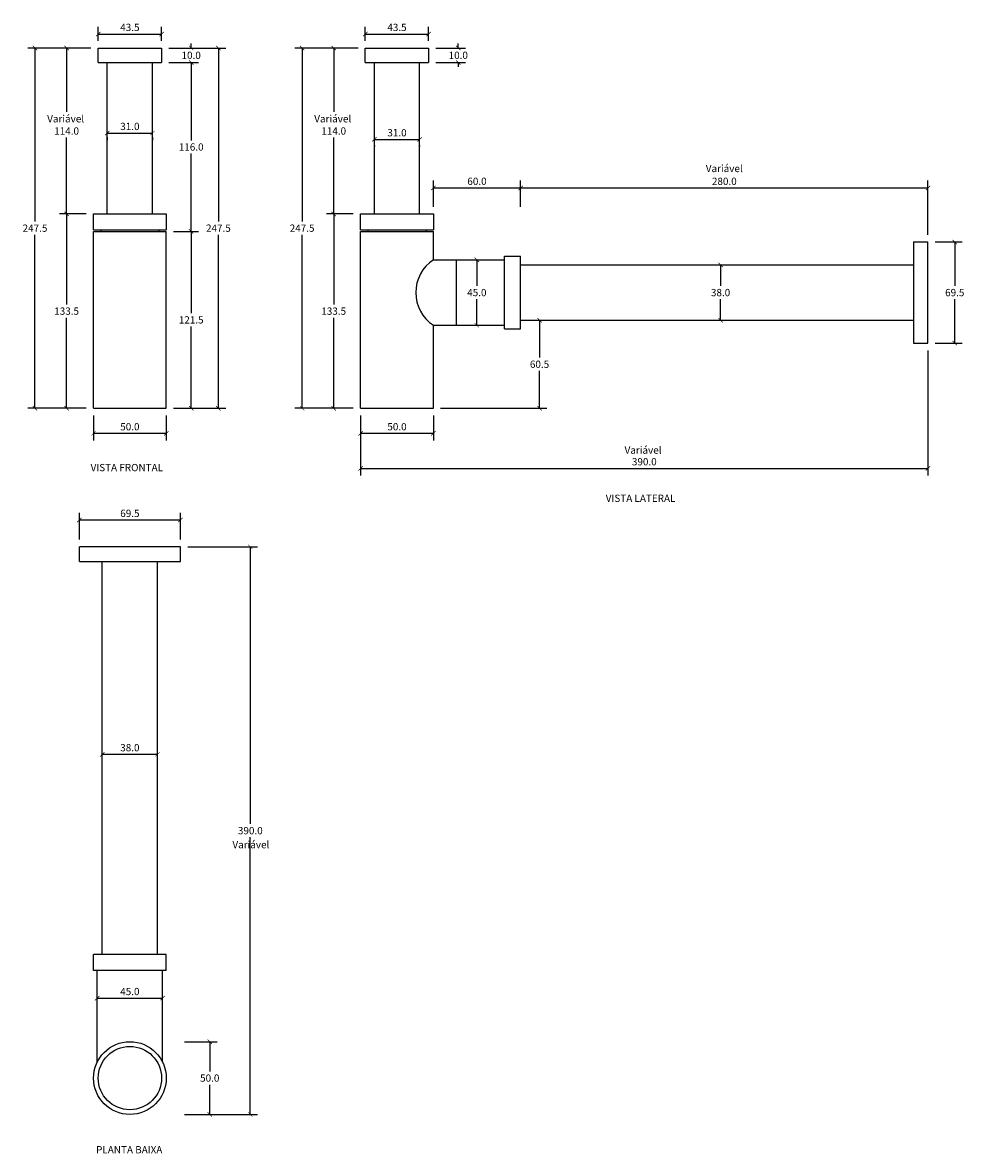
# Model space of a CAD drawing. Units: inches. Extents: x 11858 to 12506, y 718 to 1495.
import ezdxf

# ---------------------------------------------------------------- set-up
doc = ezdxf.new("R2010")
doc.units = ezdxf.units.IN
doc.header["$MEASUREMENT"] = 0
doc.layers.add('Cota', color=14, linetype='Continuous')
doc.layers.add('TEXTO', color=7, linetype='Continuous')
doc.styles.get("Standard").update_dxf_attribs({"font": 'arial.ttf'})
doc.dimstyles.get("Standard").update_dxf_attribs({"dimtxt": 0.18, "dimasz": 0.18, "dimexe": 0.18, "dimexo": 0.0625, "dimgap": 0.09, "dimtad": 0, "dimtih": 1, "dimtoh": 1, "dimdec": 4, "dimzin": 0, "dimdsep": 46, "dimtxsty": 'Standard', "dimcen": 0.09, "dimadec": 0, "dimazin": 0, "dimtfac": 1, "dimtdec": 4, "dimtofl": 0, "dimtmove": 0, "dimatfit": 3, "dimfxl": 1, "dimtolj": 1, "dimtzin": 0, "dimarcsym": 0})

# ---------------------------------------------------------------- blocks, each defined once
blk = doc.blocks.new('_ArchTick')
at = {"color": 0, "linetype": 'ByBlock', "const_width": 0.15}
blk.add_lwpolyline([(-0.5, -0.5), (0.5, 0.5)], dxfattribs=at)
blk = doc.blocks.new('*D43')
at = {"layer": 'Cota', "lineweight": -2, "transparency": 16777216}
for p, q in [((11902.1, 1363.05), (11883.62, 1363.05)), ((11888.62, 1363.05), (11888.62, 1300.86)), ((11888.62, 1229.55), (11888.62, 1291.75)), ((11902.1, 1229.55), (11883.62, 1229.55))]:
    blk.add_line(p, q, dxfattribs=at)
at = {"layer": 'Defpoints', "color": 0, "transparency": 16777216}
for p in [(11888.62, 1363.05), (11907.1, 1363.05), (11907.1, 1229.55)]:
    blk.add_point(p, dxfattribs=at)
at = {"layer": 'Cota', "lineweight": -2, "transparency": 16777216, "xscale": 3, "yscale": 3, "zscale": 3}
for p, rotation in [((11888.62, 1363.05), 90), ((11888.62, 1229.55), 270)]:
    blk.add_blockref('_ArchTick', p, dxfattribs=dict(at, rotation=rotation))
at = {"layer": 'Cota', "color": 7, "transparency": 16777216, "insert": (11888.62, 1296.3), "char_height": 5, "attachment_point": 5}
blk.add_mtext('\\A1;133.5', dxfattribs=at)
blk = doc.blocks.new('*D32')
at = {"layer": 'Cota', "lineweight": -2, "transparency": 16777216}
for p, q in [((11894.36, 1477.05), (11861.88, 1477.05)), ((11866.88, 1477.05), (11866.88, 1357.86)), ((11866.88, 1229.55), (11866.88, 1348.75)), ((11892.73, 1229.55), (11861.88, 1229.55))]:
    blk.add_line(p, q, dxfattribs=at)
at = {"layer": 'Defpoints', "color": 0, "transparency": 16777216}
for p in [(11899.36, 1477.05), (11866.88, 1229.55), (11897.73, 1229.55)]:
    blk.add_point(p, dxfattribs=at)
at = {"layer": 'Cota', "lineweight": -2, "transparency": 16777216, "xscale": 3, "yscale": 3, "zscale": 3}
for p, rotation in [((11866.88, 1477.05), 90), ((11866.88, 1229.55), 270)]:
    blk.add_blockref('_ArchTick', p, dxfattribs=dict(at, rotation=rotation))
at = {"layer": 'Cota', "color": 7, "transparency": 16777216, "insert": (11866.88, 1353.3), "char_height": 5, "attachment_point": 5}
blk.add_mtext('\\A1;247.5', dxfattribs=at)
blk = doc.blocks.new('*D44')
at = {"layer": 'Cota', "lineweight": -2, "transparency": 16777216}
for p, q in [((11910.35, 1482.05), (11910.35, 1491.67)), ((11953.85, 1482.05), (11953.85, 1491.67)), ((11910.35, 1486.67), (11953.85, 1486.67))]:
    blk.add_line(p, q, dxfattribs=at)
at = {"layer": 'Defpoints', "color": 0, "transparency": 16777216}
for p in [(11953.85, 1486.67), (11910.35, 1477.05), (11953.85, 1477.05)]:
    blk.add_point(p, dxfattribs=at)
at = {"layer": 'Cota', "lineweight": -2, "transparency": 16777216, "xscale": 3, "yscale": 3, "zscale": 3, "rotation": 180}
blk.add_blockref('_ArchTick', (11910.35, 1486.67), dxfattribs=at)
at = {"layer": 'Cota', "lineweight": -2, "transparency": 16777216, "xscale": 3, "yscale": 3, "zscale": 3}
blk.add_blockref('_ArchTick', (11953.85, 1486.67), dxfattribs=at)
at = {"layer": 'Cota', "color": 7, "transparency": 16777216, "insert": (11932.1, 1491.22), "char_height": 5, "attachment_point": 5}
blk.add_mtext('\\A1;43.5', dxfattribs=at)
blk = doc.blocks.new('*D45')
at = {"layer": 'Cota', "lineweight": -2, "transparency": 16777216}
for p, q in [((11907.1, 1224.55), (11907.1, 1207.35)), ((11957.1, 1224.55), (11957.1, 1207.35)), ((11907.1, 1212.35), (11957.1, 1212.35))]:
    blk.add_line(p, q, dxfattribs=at)
at = {"layer": 'Defpoints', "color": 0, "transparency": 16777216}
for p in [(11907.1, 1229.55), (11957.1, 1229.55), (11957.1, 1212.35)]:
    blk.add_point(p, dxfattribs=at)
at = {"layer": 'Cota', "lineweight": -2, "transparency": 16777216, "xscale": 3, "yscale": 3, "zscale": 3, "rotation": 180}
blk.add_blockref('_ArchTick', (11907.1, 1212.35), dxfattribs=at)
at = {"layer": 'Cota', "lineweight": -2, "transparency": 16777216, "xscale": 3, "yscale": 3, "zscale": 3}
blk.add_blockref('_ArchTick', (11957.1, 1212.35), dxfattribs=at)
at = {"layer": 'Cota', "color": 7, "transparency": 16777216, "insert": (11932.1, 1216.9), "char_height": 5, "attachment_point": 5}
blk.add_mtext('\\A1;50.0', dxfattribs=at)
blk = doc.blocks.new('*D46')
at = {"layer": 'Cota', "lineweight": -2, "transparency": 16777216}
for p, q in [((11958.85, 1477.05), (11979.24, 1477.05)), ((11974.24, 1477.05), (11974.24, 1480.05)), ((11958.85, 1467.05), (11979.24, 1467.05)), ((11974.24, 1467.05), (11974.24, 1464.05))]:
    blk.add_line(p, q, dxfattribs=at)
at = {"layer": 'Defpoints', "color": 0, "transparency": 16777216}
for p in [(11953.85, 1477.05), (11974.24, 1477.05), (11953.85, 1467.05)]:
    blk.add_point(p, dxfattribs=at)
at = {"layer": 'Cota', "lineweight": -2, "transparency": 16777216, "xscale": 3, "yscale": 3, "zscale": 3}
for p, rotation in [((11974.24, 1477.05), 270), ((11974.24, 1467.05), 90)]:
    blk.add_blockref('_ArchTick', p, dxfattribs=dict(at, rotation=rotation))
at = {"layer": 'Cota', "color": 7, "transparency": 16777216, "insert": (11974.24, 1472.05), "char_height": 5, "attachment_point": 5}
blk.add_mtext('\\A1;10.0', dxfattribs=at)
blk = doc.blocks.new('*D47')
at = {"layer": 'Cota', "lineweight": -2, "transparency": 16777216}
for p, q in [((11962.1, 1351.05), (11979.24, 1351.05)), ((11974.24, 1351.05), (11974.24, 1294.86)), ((11974.24, 1229.55), (11974.24, 1285.75)), ((11962.1, 1229.55), (11979.24, 1229.55))]:
    blk.add_line(p, q, dxfattribs=at)
at = {"layer": 'Defpoints', "color": 0, "transparency": 16777216}
for p in [(11957.1, 1351.05), (11974.24, 1351.05), (11957.1, 1229.55)]:
    blk.add_point(p, dxfattribs=at)
at = {"layer": 'Cota', "lineweight": -2, "transparency": 16777216, "xscale": 3, "yscale": 3, "zscale": 3}
for p, rotation in [((11974.24, 1351.05), 90), ((11974.24, 1229.55), 270)]:
    blk.add_blockref('_ArchTick', p, dxfattribs=dict(at, rotation=rotation))
at = {"layer": 'Cota', "color": 7, "transparency": 16777216, "insert": (11974.24, 1290.3), "char_height": 5, "attachment_point": 5}
blk.add_mtext('\\A1;121.5', dxfattribs=at)
blk = doc.blocks.new('*D48')
at = {"layer": 'Cota', "lineweight": -2, "transparency": 16777216}
for p, q in [((11962.1, 1467.05), (11979.24, 1467.05)), ((11974.24, 1467.05), (11974.24, 1413.61)), ((11974.24, 1351.05), (11974.24, 1404.5)), ((11962.1, 1351.05), (11979.24, 1351.05))]:
    blk.add_line(p, q, dxfattribs=at)
at = {"layer": 'Defpoints', "color": 0, "transparency": 16777216}
for p in [(11957.1, 1467.05), (11974.24, 1467.05), (11957.1, 1351.05)]:
    blk.add_point(p, dxfattribs=at)
at = {"layer": 'Cota', "lineweight": -2, "transparency": 16777216, "xscale": 3, "yscale": 3, "zscale": 3}
for p, rotation in [((11974.24, 1467.05), 90), ((11974.24, 1351.05), 270)]:
    blk.add_blockref('_ArchTick', p, dxfattribs=dict(at, rotation=rotation))
at = {"layer": 'Cota', "color": 7, "transparency": 16777216, "insert": (11974.24, 1409.05), "char_height": 5, "attachment_point": 5}
blk.add_mtext('\\A1;116.0', dxfattribs=at)
blk = doc.blocks.new('*D33')
at = {"layer": 'Cota', "lineweight": -2, "transparency": 16777216}
for p, q in [((11972.98, 1477.05), (11997.94, 1477.05)), ((11992.94, 1477.05), (11992.94, 1357.86)), ((11992.94, 1229.55), (11992.94, 1348.75)), ((11972.98, 1229.55), (11997.94, 1229.55))]:
    blk.add_line(p, q, dxfattribs=at)
at = {"layer": 'Defpoints', "color": 0, "transparency": 16777216}
for p in [(11967.98, 1477.05), (11967.98, 1229.55), (11992.94, 1229.55)]:
    blk.add_point(p, dxfattribs=at)
at = {"layer": 'Cota', "lineweight": -2, "transparency": 16777216, "xscale": 3, "yscale": 3, "zscale": 3}
for p, rotation in [((11992.94, 1477.05), 90), ((11992.94, 1229.55), 270)]:
    blk.add_blockref('_ArchTick', p, dxfattribs=dict(at, rotation=rotation))
at = {"layer": 'Cota', "color": 7, "transparency": 16777216, "insert": (11992.94, 1353.3), "char_height": 5, "attachment_point": 5}
blk.add_mtext('\\A1;247.5', dxfattribs=at)
blk = doc.blocks.new('*D34')
at = {"layer": 'Cota', "lineweight": -2, "transparency": 16777216}
for p, q in [((12085.68, 1363.05), (12067.2, 1363.05)), ((12072.2, 1363.05), (12072.2, 1300.86)), ((12072.2, 1229.55), (12072.2, 1291.75)), ((12085.68, 1229.55), (12067.2, 1229.55))]:
    blk.add_line(p, q, dxfattribs=at)
at = {"layer": 'Defpoints', "color": 0, "transparency": 16777216}
for p in [(12072.2, 1363.05), (12090.68, 1363.05), (12090.68, 1229.55)]:
    blk.add_point(p, dxfattribs=at)
at = {"layer": 'Cota', "lineweight": -2, "transparency": 16777216, "xscale": 3, "yscale": 3, "zscale": 3}
for p, rotation in [((12072.2, 1363.05), 90), ((12072.2, 1229.55), 270)]:
    blk.add_blockref('_ArchTick', p, dxfattribs=dict(at, rotation=rotation))
at = {"layer": 'Cota', "color": 7, "transparency": 16777216, "insert": (12072.2, 1296.3), "char_height": 5, "attachment_point": 5}
blk.add_mtext('\\A1;133.5', dxfattribs=at)
blk = doc.blocks.new('*D35')
at = {"layer": 'Cota', "lineweight": -2, "transparency": 16777216}
for p, q in [((12077.95, 1477.05), (12045.47, 1477.05)), ((12050.47, 1477.05), (12050.47, 1357.86)), ((12050.47, 1229.55), (12050.47, 1348.75)), ((12076.32, 1229.55), (12045.47, 1229.55))]:
    blk.add_line(p, q, dxfattribs=at)
at = {"layer": 'Defpoints', "color": 0, "transparency": 16777216}
for p in [(12082.95, 1477.05), (12050.47, 1229.55), (12081.32, 1229.55)]:
    blk.add_point(p, dxfattribs=at)
at = {"layer": 'Cota', "lineweight": -2, "transparency": 16777216, "xscale": 3, "yscale": 3, "zscale": 3}
for p, rotation in [((12050.47, 1477.05), 90), ((12050.47, 1229.55), 270)]:
    blk.add_blockref('_ArchTick', p, dxfattribs=dict(at, rotation=rotation))
at = {"layer": 'Cota', "color": 7, "transparency": 16777216, "insert": (12050.47, 1353.3), "char_height": 5, "attachment_point": 5}
blk.add_mtext('\\A1;247.5', dxfattribs=at)
blk = doc.blocks.new('*D36')
at = {"layer": 'Cota', "lineweight": -2, "transparency": 16777216}
for p, q in [((12093.93, 1482.05), (12093.93, 1491.67)), ((12137.43, 1482.05), (12137.43, 1491.67)), ((12093.93, 1486.67), (12137.43, 1486.67))]:
    blk.add_line(p, q, dxfattribs=at)
at = {"layer": 'Defpoints', "color": 0, "transparency": 16777216}
for p in [(12137.43, 1486.67), (12093.93, 1477.05), (12137.43, 1477.05)]:
    blk.add_point(p, dxfattribs=at)
at = {"layer": 'Cota', "lineweight": -2, "transparency": 16777216, "xscale": 3, "yscale": 3, "zscale": 3, "rotation": 180}
blk.add_blockref('_ArchTick', (12093.93, 1486.67), dxfattribs=at)
at = {"layer": 'Cota', "lineweight": -2, "transparency": 16777216, "xscale": 3, "yscale": 3, "zscale": 3}
blk.add_blockref('_ArchTick', (12137.43, 1486.67), dxfattribs=at)
at = {"layer": 'Cota', "color": 7, "transparency": 16777216, "insert": (12115.68, 1491.22), "char_height": 5, "attachment_point": 5}
blk.add_mtext('\\A1;43.5', dxfattribs=at)
blk = doc.blocks.new('*D37')
at = {"layer": 'Cota', "lineweight": -2, "transparency": 16777216}
for p, q in [((12142.43, 1477.05), (12162.82, 1477.05)), ((12157.82, 1477.05), (12157.82, 1480.05)), ((12142.43, 1467.05), (12162.82, 1467.05)), ((12157.82, 1467.05), (12157.82, 1464.05))]:
    blk.add_line(p, q, dxfattribs=at)
at = {"layer": 'Defpoints', "color": 0, "transparency": 16777216}
for p in [(12137.43, 1477.05), (12157.82, 1477.05), (12137.43, 1467.05)]:
    blk.add_point(p, dxfattribs=at)
at = {"layer": 'Cota', "lineweight": -2, "transparency": 16777216, "xscale": 3, "yscale": 3, "zscale": 3}
for p, rotation in [((12157.82, 1477.05), 270), ((12157.82, 1467.05), 90)]:
    blk.add_blockref('_ArchTick', p, dxfattribs=dict(at, rotation=rotation))
at = {"layer": 'Cota', "color": 7, "transparency": 16777216, "insert": (12157.82, 1472.05), "char_height": 5, "attachment_point": 5}
blk.add_mtext('\\A1;10.0', dxfattribs=at)
blk = doc.blocks.new('*D38')
at = {"layer": 'Cota', "lineweight": -2, "transparency": 16777216}
for p, q in [((12090.68, 1224.55), (12090.68, 1207.35)), ((12140.68, 1224.55), (12140.68, 1207.35)), ((12090.68, 1212.35), (12140.68, 1212.35))]:
    blk.add_line(p, q, dxfattribs=at)
at = {"layer": 'Defpoints', "color": 0, "transparency": 16777216}
for p in [(12090.68, 1229.55), (12140.68, 1229.55), (12140.68, 1212.35)]:
    blk.add_point(p, dxfattribs=at)
at = {"layer": 'Cota', "lineweight": -2, "transparency": 16777216, "xscale": 3, "yscale": 3, "zscale": 3, "rotation": 180}
blk.add_blockref('_ArchTick', (12090.68, 1212.35), dxfattribs=at)
at = {"layer": 'Cota', "lineweight": -2, "transparency": 16777216, "xscale": 3, "yscale": 3, "zscale": 3}
blk.add_blockref('_ArchTick', (12140.68, 1212.35), dxfattribs=at)
at = {"layer": 'Cota', "color": 7, "transparency": 16777216, "insert": (12115.68, 1216.9), "char_height": 5, "attachment_point": 5}
blk.add_mtext('\\A1;50.0', dxfattribs=at)
blk = doc.blocks.new('*D49')
at = {"layer": 'Cota', "lineweight": -2, "transparency": 16777216}
for p, q in [((12480.68, 1269.3), (12480.68, 1183.28)), ((12090.68, 1224.55), (12090.68, 1183.28)), ((12090.68, 1188.28), (12480.68, 1188.28))]:
    blk.add_line(p, q, dxfattribs=at)
at = {"layer": 'Defpoints', "color": 0, "transparency": 16777216}
for p in [(12480.68, 1274.3), (12090.68, 1229.55), (12480.68, 1188.28)]:
    blk.add_point(p, dxfattribs=at)
at = {"layer": 'Cota', "lineweight": -2, "transparency": 16777216, "xscale": 3, "yscale": 3, "zscale": 3, "rotation": 180}
blk.add_blockref('_ArchTick', (12090.68, 1188.28), dxfattribs=at)
at = {"layer": 'Cota', "lineweight": -2, "transparency": 16777216, "xscale": 3, "yscale": 3, "zscale": 3}
blk.add_blockref('_ArchTick', (12480.68, 1188.28), dxfattribs=at)
at = {"layer": 'Cota', "color": 7, "transparency": 16777216, "insert": (12285.68, 1192.84), "char_height": 5, "attachment_point": 5}
blk.add_mtext('\\A1;390.0', dxfattribs=at)
blk = doc.blocks.new('*D39')
at = {"layer": 'Cota', "lineweight": -2, "transparency": 16777216}
for p, q in [((12140.68, 1368.05), (12140.68, 1385.93)), ((12200.68, 1368.05), (12200.68, 1385.93)), ((12140.68, 1380.93), (12200.68, 1380.93))]:
    blk.add_line(p, q, dxfattribs=at)
at = {"layer": 'Defpoints', "color": 0, "transparency": 16777216}
for p in [(12200.68, 1380.93), (12140.68, 1363.05), (12200.68, 1363.05)]:
    blk.add_point(p, dxfattribs=at)
at = {"layer": 'Cota', "lineweight": -2, "transparency": 16777216, "xscale": 3, "yscale": 3, "zscale": 3, "rotation": 180}
blk.add_blockref('_ArchTick', (12140.68, 1380.93), dxfattribs=at)
at = {"layer": 'Cota', "lineweight": -2, "transparency": 16777216, "xscale": 3, "yscale": 3, "zscale": 3}
blk.add_blockref('_ArchTick', (12200.68, 1380.93), dxfattribs=at)
at = {"layer": 'Cota', "color": 7, "transparency": 16777216, "insert": (12170.68, 1385.48), "char_height": 5, "attachment_point": 5}
blk.add_mtext('\\A1;60.0', dxfattribs=at)
blk = doc.blocks.new('*D40')
at = {"layer": 'Cota', "lineweight": -2, "transparency": 16777216}
for p, q in [((12200.68, 1368.05), (12200.68, 1385.93)), ((12480.68, 1348.8), (12480.68, 1385.93)), ((12200.68, 1380.93), (12480.68, 1380.93))]:
    blk.add_line(p, q, dxfattribs=at)
at = {"layer": 'Defpoints', "color": 0, "transparency": 16777216}
for p in [(12480.68, 1380.93), (12200.68, 1363.05), (12480.68, 1343.8)]:
    blk.add_point(p, dxfattribs=at)
at = {"layer": 'Cota', "lineweight": -2, "transparency": 16777216, "xscale": 3, "yscale": 3, "zscale": 3, "rotation": 180}
blk.add_blockref('_ArchTick', (12200.68, 1380.93), dxfattribs=at)
at = {"layer": 'Cota', "lineweight": -2, "transparency": 16777216, "xscale": 3, "yscale": 3, "zscale": 3}
blk.add_blockref('_ArchTick', (12480.68, 1380.93), dxfattribs=at)
at = {"layer": 'Cota', "color": 7, "transparency": 16777216, "insert": (12340.68, 1385.48), "char_height": 5, "attachment_point": 5}
blk.add_mtext('\\A1;280.0', dxfattribs=at)
blk = doc.blocks.new('*D41')
at = {"layer": 'Cota', "lineweight": -2, "transparency": 16777216}
for p, q in [((11916.6, 1418.64), (11947.6, 1418.64)), ((11916.6, 1415.92), (11916.6, 1413.64)), ((11947.6, 1415.92), (11947.6, 1413.64))]:
    blk.add_line(p, q, dxfattribs=at)
at = {"layer": 'Defpoints', "color": 0, "transparency": 16777216}
for p in [(11916.6, 1420.92), (11947.6, 1420.92), (11947.6, 1418.64)]:
    blk.add_point(p, dxfattribs=at)
at = {"layer": 'Cota', "lineweight": -2, "transparency": 16777216, "xscale": 3, "yscale": 3, "zscale": 3, "rotation": 180}
blk.add_blockref('_ArchTick', (11916.6, 1418.64), dxfattribs=at)
at = {"layer": 'Cota', "lineweight": -2, "transparency": 16777216, "xscale": 3, "yscale": 3, "zscale": 3}
blk.add_blockref('_ArchTick', (11947.6, 1418.64), dxfattribs=at)
at = {"layer": 'Cota', "color": 7, "transparency": 16777216, "insert": (11932.1, 1423.19), "char_height": 5, "attachment_point": 5}
blk.add_mtext('\\A1;31.0', dxfattribs=at)
blk = doc.blocks.new('*D50')
at = {"layer": 'Cota', "lineweight": -2, "transparency": 16777216}
for p, q in [((12100.18, 1414.3), (12131.18, 1414.3)), ((12100.18, 1410.05), (12100.18, 1409.3)), ((12131.18, 1410.05), (12131.18, 1409.3))]:
    blk.add_line(p, q, dxfattribs=at)
at = {"layer": 'Defpoints', "color": 0, "transparency": 16777216}
for p in [(12100.18, 1415.05), (12131.18, 1415.05), (12131.18, 1414.3)]:
    blk.add_point(p, dxfattribs=at)
at = {"layer": 'Cota', "lineweight": -2, "transparency": 16777216, "xscale": 3, "yscale": 3, "zscale": 3, "rotation": 180}
blk.add_blockref('_ArchTick', (12100.18, 1414.3), dxfattribs=at)
at = {"layer": 'Cota', "lineweight": -2, "transparency": 16777216, "xscale": 3, "yscale": 3, "zscale": 3}
blk.add_blockref('_ArchTick', (12131.18, 1414.3), dxfattribs=at)
at = {"layer": 'Cota', "color": 7, "transparency": 16777216, "insert": (12115.68, 1418.86), "char_height": 5, "attachment_point": 5}
blk.add_mtext('\\A1;31.0', dxfattribs=at)
blk = doc.blocks.new('*D42')
at = {"layer": 'Cota', "lineweight": -2, "transparency": 16777216}
for p, q in [((12170.59, 1331.55), (12170.59, 1313.61)), ((12175.36, 1331.55), (12175.59, 1331.55)), ((12170.59, 1286.55), (12170.59, 1304.5)), ((12175.36, 1286.55), (12175.59, 1286.55))]:
    blk.add_line(p, q, dxfattribs=at)
at = {"layer": 'Defpoints', "color": 0, "transparency": 16777216}
for p in [(12170.36, 1331.55), (12170.36, 1286.55), (12170.59, 1286.55)]:
    blk.add_point(p, dxfattribs=at)
at = {"layer": 'Cota', "lineweight": -2, "transparency": 16777216, "xscale": 3, "yscale": 3, "zscale": 3}
for p, rotation in [((12170.59, 1331.55), 90), ((12170.59, 1286.55), 270)]:
    blk.add_blockref('_ArchTick', p, dxfattribs=dict(at, rotation=rotation))
at = {"layer": 'Cota', "color": 7, "transparency": 16777216, "insert": (12170.59, 1309.05), "char_height": 5, "attachment_point": 5}
blk.add_mtext('\\A1;45.0', dxfattribs=at)
blk = doc.blocks.new('*D51')
at = {"layer": 'Cota', "lineweight": -2, "transparency": 16777216}
for p, q in [((12485.68, 1343.8), (12504.08, 1343.8)), ((12499.08, 1343.8), (12499.08, 1313.61)), ((12499.08, 1274.3), (12499.08, 1304.5)), ((12485.68, 1274.3), (12504.08, 1274.3))]:
    blk.add_line(p, q, dxfattribs=at)
at = {"layer": 'Defpoints', "color": 0, "transparency": 16777216}
for p in [(12480.68, 1343.8), (12480.68, 1274.3), (12499.08, 1274.3)]:
    blk.add_point(p, dxfattribs=at)
at = {"layer": 'Cota', "lineweight": -2, "transparency": 16777216, "xscale": 3, "yscale": 3, "zscale": 3}
for p, rotation in [((12499.08, 1343.8), 90), ((12499.08, 1274.3), 270)]:
    blk.add_blockref('_ArchTick', p, dxfattribs=dict(at, rotation=rotation))
at = {"layer": 'Cota', "color": 7, "transparency": 16777216, "insert": (12499.08, 1309.05), "char_height": 5, "attachment_point": 5}
blk.add_mtext('\\A1;69.5', dxfattribs=at)
blk = doc.blocks.new('*D52')
at = {"layer": 'Cota', "lineweight": -2, "transparency": 16777216}
for p, q in [((12338.11, 1328.05), (12338.11, 1313.61)), ((12340.68, 1328.05), (12343.11, 1328.05)), ((12338.11, 1290.05), (12338.11, 1304.5)), ((12340.68, 1290.05), (12343.11, 1290.05))]:
    blk.add_line(p, q, dxfattribs=at)
at = {"layer": 'Defpoints', "color": 0, "transparency": 16777216}
for p in [(12335.68, 1328.05), (12335.68, 1290.05), (12338.11, 1290.05)]:
    blk.add_point(p, dxfattribs=at)
at = {"layer": 'Cota', "lineweight": -2, "transparency": 16777216, "xscale": 3, "yscale": 3, "zscale": 3}
for p, rotation in [((12338.11, 1328.05), 90), ((12338.11, 1290.05), 270)]:
    blk.add_blockref('_ArchTick', p, dxfattribs=dict(at, rotation=rotation))
at = {"layer": 'Cota', "color": 7, "transparency": 16777216, "insert": (12338.11, 1309.05), "char_height": 5, "attachment_point": 5}
blk.add_mtext('\\A1;38.0', dxfattribs=at)
blk = doc.blocks.new('*D53')
at = {"layer": 'Cota', "lineweight": -2, "transparency": 16777216}
for p, q in [((12205.68, 1290.05), (12218.68, 1290.05)), ((12213.68, 1290.05), (12213.68, 1264.36)), ((12213.68, 1229.55), (12213.68, 1255.25)), ((12145.68, 1229.55), (12218.68, 1229.55))]:
    blk.add_line(p, q, dxfattribs=at)
at = {"layer": 'Defpoints', "color": 0, "transparency": 16777216}
for p in [(12200.68, 1290.05), (12213.68, 1290.05), (12140.68, 1229.55)]:
    blk.add_point(p, dxfattribs=at)
at = {"layer": 'Cota', "lineweight": -2, "transparency": 16777216, "xscale": 3, "yscale": 3, "zscale": 3}
for p, rotation in [((12213.68, 1290.05), 90), ((12213.68, 1229.55), 270)]:
    blk.add_blockref('_ArchTick', p, dxfattribs=dict(at, rotation=rotation))
at = {"layer": 'Cota', "color": 7, "transparency": 16777216, "insert": (12213.68, 1259.8), "char_height": 5, "attachment_point": 5}
blk.add_mtext('\\A1;60.5', dxfattribs=at)
blk = doc.blocks.new('*D54')
at = {"layer": 'Cota', "lineweight": -2, "transparency": 16777216}
for p, q in [((11971.86, 1134.41), (12019.87, 1134.41)), ((12014.87, 1134.41), (12014.87, 943.97)), ((12014.87, 744.41), (12014.87, 934.86)), ((11969.55, 744.41), (12019.87, 744.41))]:
    blk.add_line(p, q, dxfattribs=at)
at = {"layer": 'Defpoints', "color": 0, "transparency": 16777216}
for p in [(11966.86, 1134.41), (12014.87, 1134.41), (11964.55, 744.41)]:
    blk.add_point(p, dxfattribs=at)
at = {"layer": 'Cota', "lineweight": -2, "transparency": 16777216, "xscale": 3, "yscale": 3, "zscale": 3}
for p, rotation in [((12014.87, 1134.41), 90), ((12014.87, 744.41), 270)]:
    blk.add_blockref('_ArchTick', p, dxfattribs=dict(at, rotation=rotation))
at = {"layer": 'Cota', "color": 7, "transparency": 16777216, "insert": (12014.87, 939.41), "char_height": 5, "attachment_point": 5}
blk.add_mtext('\\A1;390.0', dxfattribs=at)
blk = doc.blocks.new('*D55')
at = {"layer": 'Cota', "lineweight": -2, "transparency": 16777216}
for p, q in [((11969.55, 794.41), (11992, 794.41)), ((11987, 794.41), (11987, 773.97)), ((11987, 744.41), (11987, 764.86)), ((11969.55, 744.41), (11992, 744.41))]:
    blk.add_line(p, q, dxfattribs=at)
at = {"layer": 'Defpoints', "color": 0, "transparency": 16777216}
for p in [(11964.55, 794.41), (11987, 794.41), (11964.55, 744.41)]:
    blk.add_point(p, dxfattribs=at)
at = {"layer": 'Cota', "lineweight": -2, "transparency": 16777216, "xscale": 3, "yscale": 3, "zscale": 3}
for p, rotation in [((11987, 794.41), 90), ((11987, 744.41), 270)]:
    blk.add_blockref('_ArchTick', p, dxfattribs=dict(at, rotation=rotation))
at = {"layer": 'Cota', "color": 7, "transparency": 16777216, "insert": (11987, 769.41), "char_height": 5, "attachment_point": 5}
blk.add_mtext('\\A1;50.0', dxfattribs=at)
blk = doc.blocks.new('*D56')
at = {"layer": 'Cota', "lineweight": -2, "transparency": 16777216}
for p, q in [((11897.36, 1139.41), (11897.36, 1157.81)), ((11966.86, 1139.41), (11966.86, 1157.81)), ((11897.36, 1152.81), (11966.86, 1152.81))]:
    blk.add_line(p, q, dxfattribs=at)
at = {"layer": 'Defpoints', "color": 0, "transparency": 16777216}
for p in [(11966.86, 1152.81), (11897.36, 1134.41), (11966.86, 1134.41)]:
    blk.add_point(p, dxfattribs=at)
at = {"layer": 'Cota', "lineweight": -2, "transparency": 16777216, "xscale": 3, "yscale": 3, "zscale": 3, "rotation": 180}
blk.add_blockref('_ArchTick', (11897.36, 1152.81), dxfattribs=at)
at = {"layer": 'Cota', "lineweight": -2, "transparency": 16777216, "xscale": 3, "yscale": 3, "zscale": 3}
blk.add_blockref('_ArchTick', (11966.86, 1152.81), dxfattribs=at)
at = {"layer": 'Cota', "color": 7, "transparency": 16777216, "insert": (11932.11, 1157.36), "char_height": 5, "attachment_point": 5}
blk.add_mtext('\\A1;69.5', dxfattribs=at)
blk = doc.blocks.new('*D57')
at = {"layer": 'Cota', "lineweight": -2, "transparency": 16777216}
for p, q in [((11909.6, 829.09), (11909.6, 829.31)), ((11909.6, 824.31), (11954.6, 824.31)), ((11954.6, 829.09), (11954.6, 829.31))]:
    blk.add_line(p, q, dxfattribs=at)
at = {"layer": 'Defpoints', "color": 0, "transparency": 16777216}
for p in [(11909.6, 824.09), (11954.6, 824.31), (11954.6, 824.09)]:
    blk.add_point(p, dxfattribs=at)
at = {"layer": 'Cota', "lineweight": -2, "transparency": 16777216, "xscale": 3, "yscale": 3, "zscale": 3, "rotation": 180}
blk.add_blockref('_ArchTick', (11909.6, 824.31), dxfattribs=at)
at = {"layer": 'Cota', "lineweight": -2, "transparency": 16777216, "xscale": 3, "yscale": 3, "zscale": 3}
blk.add_blockref('_ArchTick', (11954.6, 824.31), dxfattribs=at)
at = {"layer": 'Cota', "color": 7, "transparency": 16777216, "insert": (11932.1, 828.87), "char_height": 5, "attachment_point": 5}
blk.add_mtext('\\A1;45.0', dxfattribs=at)
blk = doc.blocks.new('*D58')
at = {"layer": 'Cota', "lineweight": -2, "transparency": 16777216}
for p, q in [((11913.1, 994.41), (11913.1, 996.84)), ((11951.1, 994.41), (11951.1, 996.84)), ((11913.1, 991.84), (11951.1, 991.84))]:
    blk.add_line(p, q, dxfattribs=at)
at = {"layer": 'Defpoints', "color": 0, "transparency": 16777216}
for p in [(11913.1, 989.41), (11951.1, 991.84), (11951.1, 989.41)]:
    blk.add_point(p, dxfattribs=at)
at = {"layer": 'Cota', "lineweight": -2, "transparency": 16777216, "xscale": 3, "yscale": 3, "zscale": 3, "rotation": 180}
blk.add_blockref('_ArchTick', (11913.1, 991.84), dxfattribs=at)
at = {"layer": 'Cota', "lineweight": -2, "transparency": 16777216, "xscale": 3, "yscale": 3, "zscale": 3}
blk.add_blockref('_ArchTick', (11951.1, 991.84), dxfattribs=at)
at = {"layer": 'Cota', "color": 7, "transparency": 16777216, "insert": (11932.1, 996.39), "char_height": 5, "attachment_point": 5}
blk.add_mtext('\\A1;38.0', dxfattribs=at)
blk = doc.blocks.new('HTC0115 - P')
for points in [[(-34.73, 355), (-34.73, 365)], [(34.77, 365), (-34.73, 365)], [(34.77, 355), (34.77, 365)], [(-34.73, 355), (34.77, 355)], [(-18.98, 85), (-18.98, 355)], [(19.02, 85), (19.02, 355)], [(25, 85), (-25, 85)], [(-25, 74), (-25, 85)], [(25, 74), (25, 85)], [(25, 74), (-25, 74)], [(-22.5, 10.9), (-22.5, 74)], [(22.5, 10.9), (22.5, 74)]]:
    blk.add_lwpolyline(points)
for radius in [25, 21.75]:
    blk.add_circle((0, 0), radius)
blk = doc.blocks.new('HTC0115 - VF')
for points in [[(-21.75, 0), (21.75, 0)], [(-21.75, -10), (-21.75, 0)], [(21.75, 0), (21.75, -10)], [(-21.75, -10), (21.75, -10)], [(-15.5, -114), (-15.5, -10)], [(15.5, -114), (15.5, -10)], [(-25, -114), (25, -114)], [(-25, -125), (-25, -114)], [(25, -114), (25, -125)], [(-25, -125), (25, -125)], [(-25, -247.5), (-25, -126)], [(-25, -126), (25, -126)], [(-20, -125), (-20, -126)], [(20, -125), (20, -126)], [(25, -247.5), (25, -126)], [(-25, -247.5), (25, -247.5)]]:
    blk.add_lwpolyline(points)
blk = doc.blocks.new('HTC0115 - VL')
for points in [[(-386.75, 168), (-343.25, 168)], [(-386.75, 158), (-386.75, 168)], [(-343.25, 168), (-343.25, 158)], [(-386.75, 158), (-343.25, 158)], [(-380.5, 54), (-380.5, 158)], [(-349.5, 54), (-349.5, 158)], [(-390, 54), (-340, 54)], [(-390, 43), (-390, 54)], [(-340, 54), (-340, 43)], [(-390, 43), (-340, 43)], [(-390, -79.5), (-390, 42)], [(-390, 42), (-340, 42)], [(-385, 43), (-385, 42)], [(-345, 43), (-345, 42)], [(-340, 22.5), (-340, 42)], [(-10, 34.75), (-10, -34.75)], [(-10, 34.75), (0, 34.75)], [(0, -34.75), (0, 34.75)], [(-291, -25), (-291, 25)], [(-291, 25), (-280, 25)], [(-280, -25), (-280, 25)], [(-340, 22.5), (-291, 22.5)], [(-324, -22.5), (-324, 22.5)], [(-280, 19), (-10, 19)], [(-340, -79.5), (-340, -22.5)], [(-340, -22.5), (-291, -22.5)], [(-280, -19), (-10, -19)], [(-291, -25), (-280, -25)], [(-10, -34.75), (0, -34.75)], [(-390, -79.5), (-340, -79.5)]]:
    blk.add_lwpolyline(points)
blk.add_arc((-325.08, 0), 27, 123.54716, 236.45284)

msp = doc.modelspace()

# ---------------------------------------------------------------- linework, layer by layer
at = {"layer": 'Cota'}
for p, q in [((11905.35, 1477.05), (11883.62, 1477.05)), ((11888.62, 1477.05), (11888.62, 1433.11)), ((12088.93, 1477.05), (12067.2, 1477.05)), ((12072.2, 1477.05), (12072.2, 1433.11)), ((11888.62, 1363.05), (11888.62, 1415.5)), ((12072.2, 1363.05), (12072.2, 1415.5)), ((11902.1, 1363.05), (11883.62, 1363.05)), ((12085.68, 1363.05), (12067.2, 1363.05))]:
    msp.add_line(p, q, dxfattribs=at)

# ---------------------------------------------------------------- block references
for name, p in [('HTC0115 - VF', (11932.1, 1477.05)), ('HTC0115 - VL', (12480.68, 1309.05)), ('HTC0115 - P', (11932.1, 769.41))]:
    msp.add_blockref(name, p)
at = {"layer": 'Cota', "xscale": 3, "yscale": 3, "zscale": 3}
for p, rotation in [((11888.62, 1477.05), 90), ((12072.2, 1477.05), 90), ((11888.62, 1363.05), 270), ((12072.2, 1363.05), 270)]:
    msp.add_blockref('_ArchTick', p, dxfattribs=dict(at, rotation=rotation))

# ---------------------------------------------------------------- texts
at = {"layer": 'Cota', "color": 7, "char_height": 5, "attachment_point": 5}
for s, insert in [('\\A1;Variável', (11887.94, 1428.44)), ('\\A1;Variável', (12071.53, 1428.44)), ('\\A1;114.0', (11888.62, 1420.05)), ('\\A1;114.0', (12072.2, 1420.05)), ('\\A1;Variável', (12340.66, 1394.3)), ('\\A1;Variável', (12284.84, 1200.81)), ('\\A1;Variável', (12015.27, 929.78))]:
    msp.add_mtext(s, dxfattribs=dict(at, insert=insert))
at = {"layer": 'TEXTO', "char_height": 5, "width": 67.3068, "attachment_point": 1}
for s, insert in [('VISTA FRONTAL', (11905.1, 1191.33)), ('VISTA LATERAL', (12259.2, 1170.23)), ('PLANTA BAIXA', (11908.89, 722.68))]:
    msp.add_mtext(s, dxfattribs=dict(at, insert=insert))

# ---------------------------------------------------------------- dimensions: what is measured, and where the dimension line sits
at = {"layer": 'Cota'}
for base, p1, p2, picture, middle in [((11953.85, 1486.67), (11910.35, 1477.05), (11953.85, 1477.05), '*D44', (11932.1, 1491.22)), ((12137.43, 1486.67), (12093.93, 1477.05), (12137.43, 1477.05), '*D36', (12115.68, 1491.22)), ((11947.6, 1418.64), (11916.6, 1420.92), (11947.6, 1420.92), '*D41', (11932.1, 1423.19)), ((12131.18, 1414.3), (12100.18, 1415.05), (12131.18, 1415.05), '*D50', (12115.68, 1418.86)), ((12200.68, 1380.93), (12140.68, 1363.05), (12200.68, 1363.05), '*D39', (12170.68, 1385.48)), ((12480.68, 1380.93), (12200.68, 1363.05), (12480.68, 1343.8), '*D40', (12340.68, 1385.48)), ((12480.68, 1188.28), (12090.68, 1229.55), (12480.68, 1274.3), '*D49', (12285.68, 1192.84)), ((11957.1, 1212.35), (11907.1, 1229.55), (11957.1, 1229.55), '*D45', (11932.1, 1216.9)), ((12140.68, 1212.35), (12090.68, 1229.55), (12140.68, 1229.55), '*D38', (12115.68, 1216.9))]:
    dim = msp.add_linear_dim(base=base, p1=p1, p2=p2, dimstyle='Standard', override={"dimtxt": 5, "dimasz": 3, "dimexe": 5, "dimexo": 5, "dimgap": 2, "dimtad": 1, "dimdec": 1, "dimblk1": 'ArchTick', "dimblk2": 'ArchTick', "dimsah": 1, "dimclrd": 256, "dimclre": 256, "dimclrt": 7}, dxfattribs=at)
    dim.commit()
    dim.dimension.update_dxf_attribs({"geometry": picture, "text_midpoint": middle})
for base, p1, p2, angle, picture, middle in [((11866.88, 1229.55), (11899.36, 1477.05), (11897.73, 1229.55), 90, '*D32', (11866.88, 1353.3)), ((11974.24, 1477.05), (11953.85, 1467.05), (11953.85, 1477.05), 90, '*D46', (11974.24, 1472.05)), ((11992.94, 1229.55), (11967.98, 1477.05), (11967.98, 1229.55), 90, '*D33', (11992.94, 1353.3)), ((12050.47, 1229.55), (12082.95, 1477.05), (12081.32, 1229.55), 90, '*D35', (12050.47, 1353.3)), ((12157.82, 1477.05), (12137.43, 1467.05), (12137.43, 1477.05), 90, '*D37', (12157.82, 1472.05)), ((11974.24, 1467.05), (11957.1, 1351.05), (11957.1, 1467.05), 90, '*D48', (11974.24, 1409.05)), ((11888.62, 1363.05), (11907.1, 1229.55), (11907.1, 1363.05), 90, '*D43', (11888.62, 1296.3)), ((12072.2, 1363.05), (12090.68, 1229.55), (12090.68, 1363.05), 90, '*D34', (12072.2, 1296.3)), ((11974.24, 1351.05), (11957.1, 1229.55), (11957.1, 1351.05), 90, '*D47', (11974.24, 1290.3)), ((12499.08, 1274.3), (12480.68, 1343.8), (12480.68, 1274.3), 90, '*D51', (12499.08, 1309.05)), ((12170.59, 1286.55), (12170.36, 1331.55), (12170.36, 1286.55), 90, '*D42', (12170.59, 1309.05)), ((12338.11, 1290.05), (12335.68, 1328.05), (12335.68, 1290.05), 90, '*D52', (12338.11, 1309.05)), ((12213.68, 1290.05), (12140.68, 1229.55), (12200.68, 1290.05), 90, '*D53', (12213.68, 1259.8)), ((11966.86, 1152.81), (11897.36, 1134.41), (11966.86, 1134.41), 180, '*D56', (11932.11, 1157.36)), ((12014.87, 1134.41), (11964.55, 744.41), (11966.86, 1134.41), 90, '*D54', (12014.87, 939.41)), ((11951.1, 991.84), (11913.1, 989.41), (11951.1, 989.41), 180, '*D58', (11932.1, 996.39)), ((11954.6, 824.31), (11909.6, 824.09), (11954.6, 824.09), 180, '*D57', (11932.1, 828.87)), ((11987, 794.41), (11964.55, 744.41), (11964.55, 794.41), 90, '*D55', (11987, 769.41))]:
    dim = msp.add_linear_dim(base=base, p1=p1, p2=p2, angle=angle, dimstyle='Standard', override={"dimtxt": 5, "dimasz": 3, "dimexe": 5, "dimexo": 5, "dimgap": 2, "dimtad": 1, "dimdec": 1, "dimblk1": 'ArchTick', "dimblk2": 'ArchTick', "dimsah": 1, "dimclrd": 256, "dimclre": 256, "dimclrt": 7}, dxfattribs=at)
    dim.commit()
    dim.dimension.update_dxf_attribs({"geometry": picture, "text_midpoint": middle})

doc.saveas('drawing.dxf')
